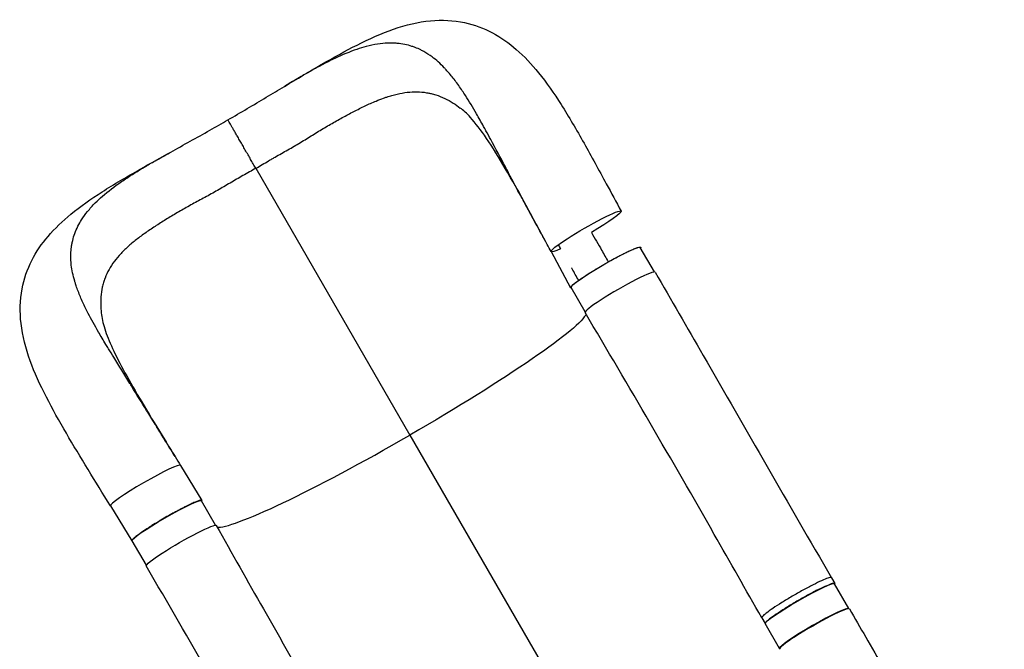
# Model space of a CAD drawing. Units: millimetres. Extents: x -7552 to 6975, y -8988 to 8045.
# Drawn here: x -4942 to -3920, y 3408 to 4062 of the extents above; entities that cross this region are included whole.
import ezdxf

# ---------------------------------------------------------------- set-up
doc = ezdxf.new("R2010")
doc.units = ezdxf.units.MM
doc.header["$LTSCALE"] = 20
doc.layers.add('2d', color=230, linetype='Continuous')

msp = doc.modelspace()

# ---------------------------------------------------------------- linework, layer by layer
at = {"layer": '2d'}
for p, q in [((-4697.2, 3907.4), (-4537.3, 3630.4)), ((-4283.4, 3799.8), (-4298.1, 3825.2)), ((-4390.7, 3821), (-4370.4, 3783.5)), ((-4355.3, 3758.4), (-4370, 3783.8)), ((-4537.3, 3630.4), (-4335.6, 3280.8)), ((-4775.5, 3598.9), (-4753.2, 3562.6)), ((-4739, 3536.9), (-4753.7, 3562.3)), ((-4848.3, 3556.9), (-4826, 3520.6)), ((-4848.2, 3556.9), (-4826, 3520.6)), ((-4810.9, 3495.4), (-4825.6, 3520.8)), ((-4099.7, 3482.4), (-4096.2, 3476.4)), ((-4081.7, 3450.3), (-4096.6, 3476.2)), ((-4172, 3440.7), (-4168.5, 3434.7)), ((-4153.5, 3408.8), (-4168.5, 3434.7))]:
    msp.add_line(p, q, dxfattribs=at)
at = {"layer": '2d', "extrusion": (0, 0, -1)}
for centre, major_axis, start_param, end_param in [((-4354.3, 3842), (36.4, 21), 3.142159, 6.283752), ((-4354.3, 3842), (36.4, 21), 0.000567, 1.472205), ((-4354.3, 3842), (36.4, 21), 2.439626, 3.142159), ((-4334, 3804.5), (35.9, 20.7), 3.141593, 6.283185), ((-4546.9, 3647.2), (192.3, 111), 0.093779, 1.571363), ((-4789.6, 3541.6), (35.9, 20.7), 3.141593, 6.283185), ((-4774.6, 3515.7), (36.4, 21), 3.141309, 6.28438), ((-4132.5, 3455.4), (35.9, 20.7), 3.141593, 6.283185)]:
    msp.add_ellipse(centre, major_axis=major_axis, ratio=0.08686, start_param=start_param, end_param=end_param, dxfattribs=at)
at = {"layer": '2d'}
for centre, major_axis, start_param, end_param in [((-4319.1, 3778.6), (36.4, 21), -0.000286, 3.142788), ((-4546.9, 3647.2), (192.3, 111), 3.235356, 4.711822), ((-4811.9, 3577.9), (36.4, 21), 0.002283, 3.141026), ((-4811.9, 3577.9), (36.4, 21), 3.141026, 3.143876), ((-4117.6, 3429.5), (35.9, 20.7), 0.005518, 3.135888), ((-4117.3, 3429.1), (36.4, 21), -0.000075, 3.141539)]:
    msp.add_ellipse(centre, major_axis=major_axis, ratio=0.08686, start_param=start_param, end_param=end_param, dxfattribs=at)
for points, knots in [([(-4667.6, 3992.4), (-4654.6, 4000.2), (-4641.7, 4007.9), (-4616.7, 4022.4), (-4604.3, 4029.3), (-4579.4, 4041.9), (-4566.8, 4047.5), (-4541.5, 4056.3), (-4528.7, 4059.4), (-4504, 4061.7), (-4492, 4061.1), (-4470.4, 4056.5), (-4460.7, 4052.9), (-4442.7, 4043.4), (-4434.5, 4037.5), (-4418.5, 4023.7), (-4410.9, 4015.5), (-4395.5, 3996.5), (-4387.8, 3985.4), (-4372.3, 3960.9), (-4364.4, 3947.5), (-4348.9, 3919.9), (-4341.2, 3905.7), (-4328.3, 3881.9), (-4323.1, 3872.5), (-4318, 3863)], [0, 0, 0, 0, 4.727027, 4.727027, 9.520229, 9.520229, 14.610229, 14.610229, 19.749314, 19.749314, 24.442945, 24.442945, 28.532248, 28.532248, 32.540265, 32.540265, 36.880729, 36.880729, 41.817257, 41.817257, 47.05067, 47.05067, 52.084291, 52.084291, 55.344956, 55.344956, 55.344956, 55.344956]), ([(-4535.2, 4034), (-4540.1, 4035.6), (-4545.2, 4036.7), (-4551.2, 4037.2), (-4554.5, 4037.4), (-4557.8, 4037.4), (-4563.8, 4037.2), (-4567.3, 4036.8), (-4574.7, 4035.7), (-4581.8, 4034.2), (-4589.1, 4032), (-4599.8, 4028.4), (-4607.5, 4025.2), (-4615.4, 4021.4), (-4619.4, 4019.5), (-4623.5, 4017.4), (-4631.8, 4013.1), (-4636, 4010.8), (-4644, 4006.3), (-4652.6, 4001.3), (-4661.5, 3996.1), (-4666.8, 3992.9), (-4667.2, 3992.6), (-4667.6, 3992.4)], [0.529904, 0.529904, 0.529904, 0.529904, 0.5768001, 0.5768001, 0.5833333, 0.6056401, 0.6056401, 0.6344801, 0.6344801, 0.6666667, 0.6921601, 0.6921601, 0.7498401, 0.7498401, 0.75, 0.7786801, 0.7786801, 0.8075201, 0.8075201, 0.8333333, 0.8652001, 0.8652001, 0.867805, 0.867805, 0.867805, 0.867805]), ([(-4499.5, 4009.5), (-4500.2, 4010.3), (-4505, 4015.4), (-4509.9, 4019.9), (-4517.1, 4025.2), (-4520, 4027), (-4523.9, 4029.2), (-4526.8, 4030.8), (-4529.8, 4032.1), (-4532.9, 4033.3), (-4534, 4033.7), (-4535.2, 4034)], [0.4088616, 0.4088616, 0.4088616, 0.4088616, 0.4166667, 0.46144, 0.46144, 0.49028, 0.49028, 0.5, 0.51912, 0.51912, 0.529904, 0.529904, 0.529904, 0.529904]), ([(-4394.7, 3828.3), (-4398.7, 3835.8), (-4402.8, 3843.2), (-4409.1, 3854.9), (-4411.8, 3859.8), (-4414.4, 3864.7), (-4417.4, 3870.2), (-4420, 3875.1), (-4427.3, 3888.7), (-4432.5, 3898.3), (-4437.6, 3907.9), (-4443.2, 3918.5), (-4448.3, 3927.9), (-4455, 3940.3), (-4457.5, 3944.9), (-4459.9, 3949.4), (-4463.2, 3955.3), (-4465.7, 3959.7), (-4471.9, 3970.6), (-4476.8, 3978.7), (-4481.8, 3986.3), (-4485.4, 3991.6), (-4487.9, 3995.2), (-4493, 4001.9), (-4495.6, 4005), (-4498.6, 4008.5), (-4499.1, 4009), (-4499.5, 4009.5)], [0.0142583, 0.0142583, 0.0142583, 0.0142583, 0.05768, 0.05768, 0.0833333, 0.08652, 0.08652, 0.11536, 0.11536, 0.1666667, 0.17304, 0.17304, 0.23072, 0.23072, 0.25, 0.25956, 0.25956, 0.2884, 0.2884, 0.3333333, 0.34608, 0.34608, 0.37492, 0.37492, 0.40376, 0.40376, 0.4088616, 0.4088616, 0.4088616, 0.4088616]), ([(-4726.3, 3957.7), (-4712.9, 3965.4), (-4699.5, 3973.3), (-4680.1, 3984.9), (-4673.8, 3988.7), (-4667.6, 3992.4)], [0, 0, 0, 0, 4.641504, 4.641504, 6.88191, 6.88191, 6.88191, 6.88191]), ([(-4550.4, 3984.5), (-4546.9, 3985.3), (-4543.5, 3985.9), (-4536.6, 3986.7), (-4533.3, 3986.9), (-4526.6, 3986.8), (-4523.3, 3986.5), (-4519.3, 3985.8), (-4518.4, 3985.7), (-4517.1, 3985.4), (-4516.5, 3985.3), (-4515.9, 3985.2)], [0.18485518, 0.18485518, 0.18485518, 0.18485518, 0.20003579, 0.20003579, 0.21542316, 0.21542316, 0.23081053, 0.23081053, 0.23465737, 0.23465737, 0.23737448, 0.23737448, 0.23737448, 0.23737448]), ([(-4680.6, 3917.2), (-4679.5, 3917.8), (-4678.4, 3918.4), (-4675.1, 3920.3), (-4672.9, 3921.6), (-4668.5, 3924.1), (-4666.2, 3925.4), (-4661.8, 3927.9), (-4659.6, 3929.1), (-4653.1, 3932.9), (-4648.8, 3935.5), (-4640.4, 3940.7), (-4636.2, 3943.3), (-4627.9, 3948.4), (-4623.8, 3950.8), (-4615.6, 3955.6), (-4611.5, 3957.8), (-4605.5, 3961.1), (-4603.4, 3962.2), (-4599.5, 3964.3), (-4597.5, 3965.4), (-4591.6, 3968.4), (-4587.7, 3970.4), (-4581.9, 3973.1), (-4580, 3974), (-4576.2, 3975.7), (-4574.3, 3976.5), (-4569.8, 3978.4), (-4567.2, 3979.4), (-4564.6, 3980.3)], [0.0192331, 0.0192331, 0.0192331, 0.0192331, 0.0230811, 0.0230811, 0.0307747, 0.0307747, 0.0384684, 0.0384684, 0.0461621, 0.0461621, 0.0615495, 0.0615495, 0.0769368, 0.0769368, 0.0923242, 0.0923242, 0.1077116, 0.1077116, 0.1154053, 0.1154053, 0.1230989, 0.1230989, 0.1384863, 0.1384863, 0.14618, 0.14618, 0.1538737, 0.1538737, 0.1647817, 0.1647817, 0.1647817, 0.1647817]), ([(-4564.6, 3980.3), (-4563.5, 3980.7), (-4562.4, 3981.1), (-4559.6, 3982), (-4557.7, 3982.6), (-4554.1, 3983.6), (-4552.3, 3984), (-4550.5, 3984.5), (-4550.5, 3984.5), (-4550.4, 3984.5)], [0.16478166, 0.16478166, 0.16478166, 0.16478166, 0.16926105, 0.16926105, 0.17695474, 0.17695474, 0.18464842, 0.18464842, 0.18485518, 0.18485518, 0.18485518, 0.18485518]), ([(-4515.9, 3985.2), (-4515.7, 3985.1), (-4515.5, 3985.1), (-4513.6, 3984.6), (-4512, 3984.2), (-4507.3, 3982.7), (-4504.2, 3981.5), (-4498.2, 3978.6), (-4495.2, 3977), (-4489.8, 3973.5), (-4487.4, 3971.9), (-4485, 3970)], [0.23737448, 0.23737448, 0.23737448, 0.23737448, 0.23850421, 0.23850421, 0.24619789, 0.24619789, 0.26158526, 0.26158526, 0.27697263, 0.27697263, 0.2896636, 0.2896636, 0.2896636, 0.2896636]), ([(-4394.7, 3828.3), (-4402.3, 3842.3), (-4409.8, 3856.2), (-4424.3, 3882.7), (-4431.4, 3895.4), (-4444.8, 3918.5), (-4451.4, 3929.2), (-4463.5, 3947), (-4469.2, 3954.4), (-4478.3, 3964.4), (-4481.9, 3967.6), (-4485, 3970)], [0, 0, 0, 0, 4.80557, 4.80557, 9.461756, 9.461756, 13.914595, 13.914595, 17.952331, 17.952331, 20.809877, 20.809877, 20.809877, 20.809877]), ([(-4785.6, 3924.3), (-4772.3, 3931.7), (-4758.6, 3939.2), (-4738.7, 3950.5), (-4732.5, 3954.1), (-4726.3, 3957.7)], [0, 0, 0, 0, 4.726151, 4.726151, 6.883294, 6.883294, 6.883294, 6.883294]), ([(-4697.2, 3907.4), (-4697.7, 3908.2), (-4698.1, 3908.9), (-4699, 3910.5), (-4699.4, 3911.2), (-4700.8, 3913.6), (-4701.7, 3915.1), (-4703.1, 3917.5), (-4703.5, 3918.3), (-4704.5, 3919.9), (-4704.9, 3920.7), (-4706.3, 3923.2), (-4707.3, 3924.8), (-4709.1, 3928), (-4710, 3929.5), (-4711.3, 3931.9), (-4711.8, 3932.6), (-4712.7, 3934.2), (-4713.1, 3934.9), (-4714.4, 3937.1), (-4715.2, 3938.6), (-4716.8, 3941.3), (-4717.6, 3942.7), (-4718.7, 3944.6), (-4719, 3945.2), (-4719.7, 3946.4), (-4720.1, 3947), (-4721, 3948.6), (-4721.6, 3949.7), (-4722.4, 3951.1), (-4722.7, 3951.6), (-4723.2, 3952.4), (-4723.5, 3952.8), (-4724.1, 3954), (-4724.5, 3954.7), (-4725.2, 3955.8), (-4725.5, 3956.3), (-4725.8, 3956.8), (-4725.8, 3956.9), (-4725.9, 3957.1), (-4725.9, 3957.1), (-4726.1, 3957.3), (-4726.1, 3957.4), (-4726.2, 3957.7), (-4726.3, 3957.7), (-4726.3, 3957.7)], [0.17354558, 0.17354558, 0.17354558, 0.17354558, 0.17632178, 0.17632178, 0.17909798, 0.17909798, 0.18465038, 0.18465038, 0.18742659, 0.18742659, 0.19020279, 0.19020279, 0.19575519, 0.19575519, 0.20130759, 0.20130759, 0.20408379, 0.20408379, 0.20685999, 0.20685999, 0.21241239, 0.21241239, 0.2179648, 0.2179648, 0.220741, 0.220741, 0.2235172, 0.2235172, 0.2290696, 0.2290696, 0.2318458, 0.2318458, 0.234622, 0.234622, 0.2401744, 0.2401744, 0.24572681, 0.24572681, 0.24711491, 0.24711491, 0.24850301, 0.24850301, 0.25127921, 0.25127921, 0.25564036, 0.25564036, 0.25564036, 0.25564036]), ([(-4848.2, 3556.9), (-4856.1, 3569.7), (-4863.8, 3582.3), (-4879.2, 3607.5), (-4886.8, 3620.1), (-4901.4, 3645.1), (-4908.4, 3657.6), (-4921.3, 3682.6), (-4927, 3695.2), (-4936.2, 3720.5), (-4939.5, 3733.3), (-4942.4, 3758.3), (-4942.2, 3770.6), (-4938, 3792.5), (-4934.5, 3802.5), (-4925.3, 3820.7), (-4919.5, 3829.1), (-4906, 3845), (-4898, 3852.6), (-4879.3, 3867.9), (-4868.4, 3875.6), (-4844.5, 3890.9), (-4831.2, 3898.6), (-4807.1, 3912.3), (-4796.5, 3918.3), (-4785.6, 3924.3)], [0, 0, 0, 0, 4.49955, 4.49955, 9.143015, 9.143015, 14.010676, 14.010676, 19.097269, 19.097269, 24.304322, 24.304322, 29.09689, 29.09689, 33.236616, 33.236616, 37.219145, 37.219145, 41.493784, 41.493784, 46.352838, 46.352838, 51.495785, 51.495785, 55.341832, 55.341832, 55.341832, 55.341832]), ([(-4887.8, 3830.5), (-4886.8, 3835.6), (-4885.1, 3840.5), (-4882.6, 3846), (-4881.1, 3848.9), (-4879.5, 3851.8), (-4876.3, 3856.9), (-4874.2, 3859.7), (-4869.5, 3865.6), (-4864.7, 3871), (-4859.1, 3876.2), (-4850.7, 3883.6), (-4844.1, 3888.6), (-4836.8, 3893.6), (-4833.2, 3896.1), (-4829.4, 3898.6), (-4821.5, 3903.6), (-4817.4, 3906.1), (-4809.5, 3910.8), (-4800.9, 3915.7), (-4791.9, 3920.8), (-4786.5, 3923.8), (-4786.1, 3924.1), (-4785.6, 3924.3)], [0.529904, 0.529904, 0.529904, 0.529904, 0.5768001, 0.5768001, 0.5833333, 0.6056401, 0.6056401, 0.6344801, 0.6344801, 0.6666667, 0.6921601, 0.6921601, 0.7498401, 0.7498401, 0.75, 0.7786801, 0.7786801, 0.8075201, 0.8075201, 0.8333333, 0.8652001, 0.8652001, 0.8677926, 0.8677926, 0.8677926, 0.8677926]), ([(-4697.2, 3907.4), (-4692.8, 3910), (-4688.4, 3912.6), (-4682.9, 3915.9), (-4681.7, 3916.5), (-4680.6, 3917.2)], [0, 0, 0, 0, 0.01538737, 0.01538737, 0.01923306, 0.01923306, 0.01923306, 0.01923306]), ([(-4697.2, 3907.4), (-4701.7, 3904.8), (-4706.2, 3902.4), (-4712.9, 3898.6), (-4715.1, 3897.3), (-4719.5, 3894.7), (-4721.7, 3893.4), (-4726.1, 3890.9), (-4728.3, 3889.6), (-4732.6, 3887), (-4734.8, 3885.7), (-4741.4, 3882), (-4745.8, 3879.6), (-4754.5, 3874.8), (-4758.8, 3872.5), (-4767.4, 3867.9), (-4771.5, 3865.5), (-4779.7, 3860.8), (-4783.8, 3858.4), (-4789.6, 3854.9), (-4791.6, 3853.7), (-4795.4, 3851.3), (-4797.3, 3850.1), (-4802.9, 3846.5), (-4806.5, 3844.1), (-4811.7, 3840.5), (-4813.5, 3839.3), (-4816.8, 3836.8), (-4818.5, 3835.6), (-4823.3, 3831.9), (-4826.3, 3829.4), (-4830.6, 3825.6), (-4832, 3824.3), (-4834.7, 3821.7), (-4836, 3820.3), (-4839.7, 3816.3), (-4842, 3813.6), (-4846.1, 3808.1), (-4848, 3805.3), (-4851.2, 3799.4), (-4852.6, 3796.5), (-4854.1, 3792.6), (-4854.4, 3791.8), (-4854.9, 3790.3), (-4855.1, 3789.5), (-4855.9, 3787.1), (-4856.3, 3785.5), (-4857.3, 3780.7), (-4857.8, 3777.4), (-4858.4, 3770.7), (-4858.4, 3767.3), (-4858.1, 3761), (-4857.9, 3758.1), (-4857.5, 3755.2)], [0, 0, 0, 0, 0.0153874, 0.0153874, 0.0230811, 0.0230811, 0.0307747, 0.0307747, 0.0384684, 0.0384684, 0.0461621, 0.0461621, 0.0615495, 0.0615495, 0.0769368, 0.0769368, 0.0923242, 0.0923242, 0.1077116, 0.1077116, 0.1154053, 0.1154053, 0.1230989, 0.1230989, 0.1384863, 0.1384863, 0.14618, 0.14618, 0.1538737, 0.1538737, 0.1692611, 0.1692611, 0.1769547, 0.1769547, 0.1846484, 0.1846484, 0.2000358, 0.2000358, 0.2154232, 0.2154232, 0.2308105, 0.2308105, 0.2346574, 0.2346574, 0.2385042, 0.2385042, 0.2461979, 0.2461979, 0.2615853, 0.2615853, 0.2769726, 0.2769726, 0.2894722, 0.2894722, 0.2894722, 0.2894722]), ([(-4348.9, 3840.9), (-4345.4, 3834.7), (-4341.8, 3828.6), (-4335.9, 3818.4), (-4333.6, 3814.3), (-4331.3, 3810.3)], [-42.768037, -42.768037, -42.768037, -42.768037, -21.375314, -21.375314, -7.2679, -7.2679, -7.2679, -7.2679]), ([(-4884.4, 3787.4), (-4884.7, 3788.4), (-4886.8, 3795.1), (-4888.2, 3801.6), (-4889.2, 3810.4), (-4889.4, 3813.9), (-4889.3, 3818.3), (-4889.2, 3821.6), (-4888.8, 3824.9), (-4888.3, 3828.2), (-4888.1, 3829.3), (-4887.8, 3830.5)], [0.4088616, 0.4088616, 0.4088616, 0.4088616, 0.4166667, 0.46144, 0.46144, 0.49028, 0.49028, 0.5, 0.51912, 0.51912, 0.529904, 0.529904, 0.529904, 0.529904]), ([(-4310.4, 3821.2), (-4310.1, 3821.3), (-4309.9, 3821.5), (-4309.1, 3821.8), (-4308.7, 3822), (-4307.8, 3822.4), (-4307.4, 3822.6), (-4306.2, 3823.1), (-4304.7, 3823.7), (-4303.4, 3824.3), (-4302.5, 3824.6), (-4302.2, 3824.7), (-4301.6, 3824.9), (-4301.3, 3825), (-4300.1, 3825.4), (-4299.3, 3825.6), (-4298.4, 3825.7), (-4298.2, 3825.7), (-4297.9, 3825.7), (-4297.8, 3825.7), (-4297.7, 3825.6), (-4297.7, 3825.5), (-4297.6, 3825.5)], [0.13261809, 0.13261809, 0.13261809, 0.13261809, 0.13394406, 0.13394406, 0.13601803, 0.13601803, 0.13809199, 0.13809199, 0.14223992, 0.14638786, 0.14638786, 0.14846182, 0.14846182, 0.15053579, 0.15053579, 0.15883165, 0.15883165, 0.16297958, 0.16297958, 0.16505355, 0.16505355, 0.16712751, 0.16712751, 0.16712751, 0.16712751]), ([(-4369.5, 3785.2), (-4369.4, 3785.2), (-4369.4, 3785.3), (-4369.2, 3785.5), (-4369, 3785.6), (-4368.7, 3786), (-4368.5, 3786.1), (-4367.5, 3787), (-4366.5, 3787.9), (-4364.6, 3789.3), (-4364, 3789.8), (-4362.9, 3790.5), (-4362.5, 3790.8), (-4361.8, 3791.4), (-4361.4, 3791.6), (-4359.4, 3793), (-4357.6, 3794.2), (-4354.8, 3796.1), (-4353.8, 3796.8), (-4351.7, 3798.1), (-4350.7, 3798.7), (-4348.5, 3800.1), (-4347.4, 3800.7), (-4345.7, 3801.8), (-4345.2, 3802.1), (-4344, 3802.8), (-4343.5, 3803.2), (-4340.5, 3804.9), (-4338.2, 3806.3), (-4334.6, 3808.4), (-4333.4, 3809), (-4331.7, 3810), (-4331.1, 3810.4), (-4329.9, 3811.1), (-4329.3, 3811.4), (-4326.3, 3813), (-4324, 3814.3), (-4321.3, 3815.7), (-4320.8, 3816), (-4320.4, 3816.2)], [0.04610883, 0.04610883, 0.04610883, 0.04610883, 0.04683751, 0.04683751, 0.04891148, 0.04891148, 0.05098544, 0.05098544, 0.0592813, 0.0592813, 0.06342924, 0.06342924, 0.0655032, 0.0655032, 0.06757717, 0.06757717, 0.07587303, 0.07587303, 0.08002096, 0.08002096, 0.08416889, 0.08416889, 0.08831682, 0.08831682, 0.09039079, 0.09039079, 0.09246475, 0.09246475, 0.10076061, 0.10076061, 0.10490855, 0.10490855, 0.10698251, 0.10698251, 0.10905648, 0.10905648, 0.11735234, 0.11735234, 0.11908405, 0.11908405, 0.11908405, 0.11908405]), ([(-4320.4, 3816.2), (-4320.3, 3816.2), (-4320.2, 3816.3), (-4319.5, 3816.6), (-4319, 3816.9), (-4317.4, 3817.8), (-4316.3, 3818.3), (-4313.6, 3819.7), (-4312, 3820.5), (-4310.4, 3821.2)], [0.11908405, 0.11908405, 0.11908405, 0.11908405, 0.1194263, 0.1194263, 0.12150027, 0.12150027, 0.1256482, 0.1256482, 0.13261809, 0.13261809, 0.13261809, 0.13261809]), ([(-4282.7, 3799.6), (-4266.1, 3770.8), (-4249.6, 3742), (-4188.6, 3636.3), (-4144.2, 3559.3), (-4099.7, 3482.4)], [0, 0, 0, 0, 10.000002, 10.000002, 36.756904, 36.756904, 36.756904, 36.756904]), ([(-4781.1, 3608.1), (-4785.1, 3614.7), (-4789.1, 3621.1), (-4795.7, 3631.9), (-4798.6, 3636.6), (-4801.5, 3641.4), (-4804.8, 3646.6), (-4807.7, 3651.4), (-4815.8, 3664.5), (-4821.6, 3673.8), (-4827.3, 3683), (-4833.7, 3693.2), (-4839.3, 3702.3), (-4846.7, 3714.2), (-4849.4, 3718.7), (-4852.1, 3723.1), (-4855.6, 3728.9), (-4858.2, 3733.2), (-4864.4, 3744), (-4869.1, 3752.3), (-4873.1, 3760.4), (-4876, 3766.2), (-4877.8, 3770.2), (-4881, 3777.9), (-4882.5, 3781.7), (-4884, 3786.1), (-4884.2, 3786.8), (-4884.4, 3787.4)], [0.0184454, 0.0184454, 0.0184454, 0.0184454, 0.05768, 0.05768, 0.0833333, 0.08652, 0.08652, 0.11536, 0.11536, 0.1666667, 0.17304, 0.17304, 0.23072, 0.23072, 0.25, 0.25956, 0.25956, 0.2884, 0.2884, 0.3333333, 0.34608, 0.34608, 0.37492, 0.37492, 0.40376, 0.40376, 0.4088616, 0.4088616, 0.4088616, 0.4088616]), ([(-4370.4, 3783.5), (-4370.4, 3783.6), (-4370.4, 3783.6), (-4370.4, 3783.8), (-4370.4, 3783.8), (-4370.3, 3784.1), (-4370.2, 3784.3), (-4369.9, 3784.7), (-4369.7, 3784.9), (-4369.5, 3785.2)], [0.03439372, 0.03439372, 0.03439372, 0.03439372, 0.03646768, 0.03646768, 0.03854165, 0.03854165, 0.04268958, 0.04268958, 0.04610883, 0.04610883, 0.04610883, 0.04610883]), ([(-4857.5, 3755.2), (-4856.9, 3750.6), (-4855.5, 3744.9), (-4851.2, 3732.1), (-4848.2, 3725), (-4840.8, 3709.4), (-4836.2, 3700.8), (-4825.8, 3681.9), (-4819.6, 3671.5), (-4806.4, 3649.4), (-4799.2, 3637.6), (-4788.3, 3619.8), (-4784.7, 3614), (-4781.1, 3608.1)], [0, 0, 0, 0, 3.361339, 3.361339, 6.670464, 6.670464, 10.237776, 10.237776, 14.217051, 14.217051, 18.528012, 18.528012, 20.596611, 20.596611, 20.596611, 20.596611]), ([(-4172, 3440.7), (-4188.4, 3469.6), (-4204.8, 3498.5), (-4265.3, 3604.5), (-4310, 3681.3), (-4355.4, 3757.6)], [0, 0, 0, 0, 10.000031, 10.000031, 36.757462, 36.757462, 36.757462, 36.757462]), ([(-4753.2, 3562.6), (-4753.3, 3562.6), (-4753.3, 3562.7), (-4753.4, 3562.7), (-4753.5, 3562.8), (-4753.8, 3562.8), (-4754, 3562.8), (-4754.6, 3562.8), (-4754.9, 3562.7), (-4755.5, 3562.5), (-4755.7, 3562.5), (-4756.2, 3562.3), (-4756.4, 3562.3), (-4757.7, 3561.9), (-4758.9, 3561.4), (-4761.1, 3560.5), (-4761.8, 3560.2), (-4763, 3559.6), (-4763.5, 3559.5), (-4764.3, 3559.1), (-4764.7, 3558.9), (-4766.9, 3557.8), (-4768.8, 3556.9), (-4771.9, 3555.4), (-4773, 3554.8), (-4775.1, 3553.7), (-4776.2, 3553.1), (-4778.5, 3552), (-4779.6, 3551.3), (-4781.3, 3550.4), (-4781.9, 3550.1), (-4783.1, 3549.4), (-4783.7, 3549.1), (-4786.7, 3547.5), (-4789, 3546.1), (-4792.6, 3544.1), (-4793.8, 3543.4), (-4795.5, 3542.3), (-4796.1, 3542), (-4797.3, 3541.3), (-4797.9, 3540.9), (-4800.8, 3539.2), (-4803, 3537.8), (-4805.6, 3536.2), (-4806.1, 3535.9), (-4806.5, 3535.6)], [0.03439372, 0.03439372, 0.03439372, 0.03439372, 0.03646768, 0.03646768, 0.03854165, 0.03854165, 0.04268958, 0.04268958, 0.04683751, 0.04683751, 0.04891148, 0.04891148, 0.05098544, 0.05098544, 0.0592813, 0.0592813, 0.06342924, 0.06342924, 0.0655032, 0.0655032, 0.06757717, 0.06757717, 0.07587303, 0.07587303, 0.08002096, 0.08002096, 0.08416889, 0.08416889, 0.08831682, 0.08831682, 0.09039079, 0.09039079, 0.09246475, 0.09246475, 0.10076061, 0.10076061, 0.10490855, 0.10490855, 0.10698251, 0.10698251, 0.10905648, 0.10905648, 0.11735234, 0.11735234, 0.11908405, 0.11908405, 0.11908405, 0.11908405]), ([(-4815.8, 3529.5), (-4816.1, 3529.3), (-4816.3, 3529.2), (-4817, 3528.7), (-4817.4, 3528.4), (-4818.2, 3527.9), (-4818.5, 3527.6), (-4819.6, 3526.8), (-4820.9, 3525.9), (-4822, 3525), (-4822.8, 3524.4), (-4823, 3524.2), (-4823.5, 3523.8), (-4823.7, 3523.6), (-4824.7, 3522.7), (-4825.3, 3522.1), (-4825.8, 3521.4), (-4825.9, 3521.2), (-4826, 3520.9), (-4826, 3520.8), (-4826, 3520.7), (-4826, 3520.6), (-4826, 3520.6)], [0.13261809, 0.13261809, 0.13261809, 0.13261809, 0.13394406, 0.13394406, 0.13601803, 0.13601803, 0.13809199, 0.13809199, 0.14223992, 0.14638786, 0.14638786, 0.14846182, 0.14846182, 0.15053579, 0.15053579, 0.15883165, 0.15883165, 0.16297958, 0.16297958, 0.16505355, 0.16505355, 0.16712751, 0.16712751, 0.16712751, 0.16712751]), ([(-4806.5, 3535.6), (-4806.6, 3535.6), (-4806.7, 3535.5), (-4807.3, 3535.1), (-4807.8, 3534.8), (-4809.4, 3533.8), (-4810.4, 3533.2), (-4812.9, 3531.5), (-4814.4, 3530.5), (-4815.8, 3529.5)], [0.11908405, 0.11908405, 0.11908405, 0.11908405, 0.1194263, 0.1194263, 0.12150027, 0.12150027, 0.1256482, 0.1256482, 0.13261809, 0.13261809, 0.13261809, 0.13261809]), ([(-4738.3, 3536.7), (-4722.1, 3507.7), (-4705.8, 3478.8), (-4645.4, 3372.7), (-4600.8, 3295.9), (-4555.6, 3219.3)], [0, 0, 0, 0, 10.00008, 10.00008, 36.757548, 36.757548, 36.757548, 36.757548]), ([(-4627.9, 3177.6), (-4644.5, 3206.4), (-4661.1, 3235.1), (-4722.1, 3340.9), (-4766.5, 3417.8), (-4811, 3494.7)], [0, 0, 0, 0, 10.000001, 10.000001, 36.756901, 36.756901, 36.756901, 36.756901]), ([(-4099.7, 3482.4), (-4099.7, 3482.5), (-4100.3, 3482.8), (-4102.9, 3482.3), (-4109.5, 3479.6), (-4118.5, 3475.2), (-4129.2, 3469.5), (-4140.6, 3463.1), (-4151.4, 3456.5), (-4160.8, 3450.4), (-4167.8, 3445.4), (-4171.6, 3442.1), (-4172.2, 3441), (-4172, 3440.7)], [0.0598825, 0.0598825, 0.0598825, 0.0598825, 0.0641501, 0.0769801, 0.0898101, 0.1026401, 0.1154701, 0.1283001, 0.1411302, 0.1539602, 0.1667902, 0.1796202, 0.1903417, 0.1903417, 0.1903417, 0.1903417]), ([(-4096.3, 3475.7), (-4096, 3476.2), (-4096.2, 3476.9), (-4099.4, 3476.2), (-4106, 3473.5), (-4115.1, 3469.2), (-4125.7, 3463.5), (-4137.1, 3457.1), (-4147.9, 3450.5), (-4157.3, 3444.4), (-4164.3, 3439.4), (-4168.3, 3435.9), (-4168.7, 3434.8), (-4168.4, 3434.6)], [0.0537502, 0.0537502, 0.0537502, 0.0537502, 0.0641501, 0.0769801, 0.0898101, 0.1026401, 0.1154701, 0.1283001, 0.1411302, 0.1539602, 0.1667902, 0.1796202, 0.1921878, 0.1921878, 0.1921878, 0.1921878]), ([(-4080.9, 3450.1), (-4075.3, 3440.3), (-4069.7, 3430.5), (-4051.6, 3399.1), (-4039.2, 3377.6), (-4014.6, 3334.8), (-4002.3, 3313.6), (-3978, 3271.5), (-3966, 3250.7), (-3942.6, 3210.3), (-3931.2, 3190.6), (-3920.2, 3171.6)], [0, 0, 0, 0, 3.396324, 3.396324, 10.970738, 10.970738, 18.638458, 18.638458, 26.444756, 26.444756, 34.150849, 34.150849, 34.150849, 34.150849])]:
    msp.add_open_spline(points, degree=3, knots=knots, dxfattribs=at)
for points in [[(-4390.7, 3821), (-4392, 3823.4), (-4393.4, 3825.9), (-4394.7, 3828.3)], [(-4383.3, 3828), (-4382.5, 3826.6), (-4381.7, 3825.3), (-4380.9, 3823.9)], [(-4297.6, 3825.5), (-4297.5, 3825.3), (-4297.6, 3825.1), (-4297.8, 3824.8)], [(-4369, 3803.2), (-4369.2, 3803.6), (-4369.4, 3803.9), (-4369.6, 3804.2)], [(-4362.1, 3791.2), (-4364.4, 3795.2), (-4366.7, 3799.2), (-4369, 3803.2)], [(-4369.7, 3783.3), (-4370.1, 3783.3), (-4370.3, 3783.3), (-4370.4, 3783.5)], [(-4781.1, 3608.1), (-4779.3, 3605.1), (-4777.4, 3602), (-4775.5, 3598.9)], [(-4753.4, 3561.8), (-4753.2, 3562.2), (-4753.1, 3562.4), (-4753.2, 3562.6)], [(-4826, 3520.6), (-4825.9, 3520.4), (-4825.7, 3520.3), (-4825.3, 3520.4)], [(-4099.7, 3482.4), (-4099.7, 3482.4), (-4099.7, 3482.4), (-4099.7, 3482.4)], [(-4172, 3440.7), (-4172, 3440.7), (-4172, 3440.7), (-4172, 3440.7)]]:
    msp.add_open_spline(points, degree=3, dxfattribs=at)

doc.saveas('drawing.dxf')
